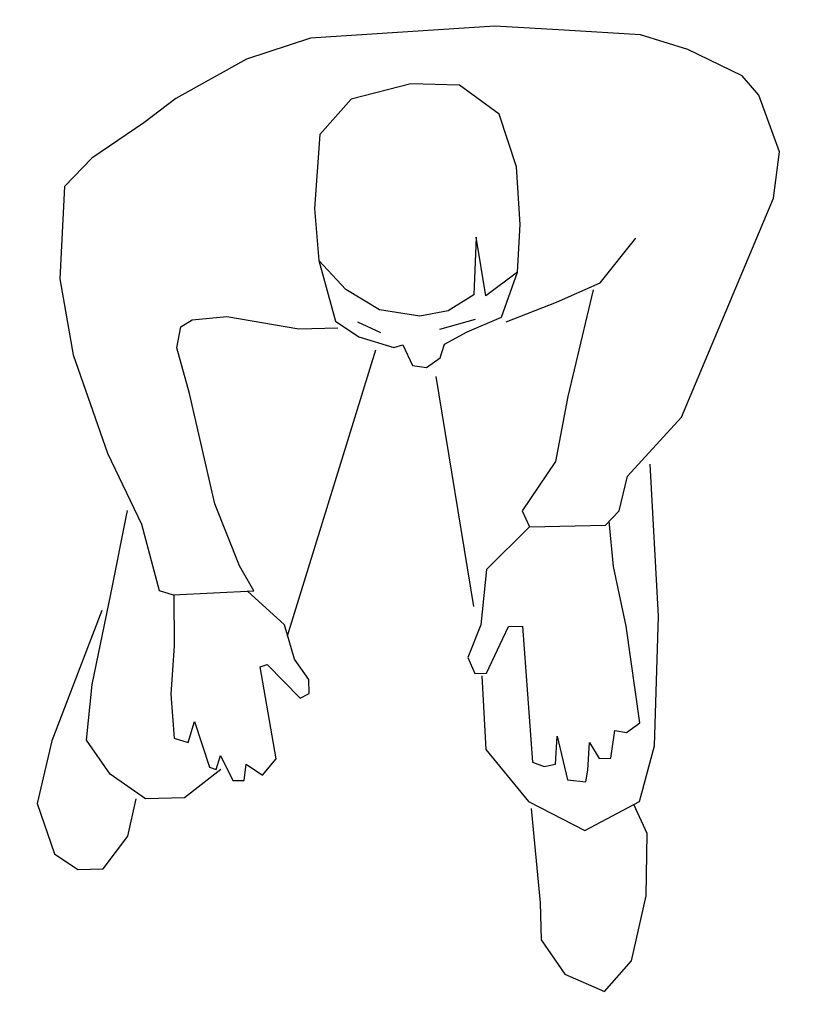
# Model space of a CAD drawing. Units: metres. Extents: x 0.003 to 0.636, y 0.004 to 0.804.
import ezdxf

# ---------------------------------------------------------------- set-up
doc = ezdxf.new("R2010")
doc.units = ezdxf.units.M

# ---------------------------------------------------------------- blocks, each defined once
blk = doc.blocks.new('BID_ people_ plan_ man 02')
at = {"color": 0}
for p, q in [((0.28779, 0.53934), (0.26933, 0.54858)), ((0.36473, 0.54858), (0.33549, 0.54088)), ((0.40494, 0.37902), (0.4668, 0.37902)), ((0.11436, 0.33023), (0.17997, 0.33211))]:
    blk.add_line(p, q, dxfattribs=at)
for points in [[(0.4668, 0.37902), (0.47805, 0.39027), (0.48555, 0.41842), (0.53054, 0.46533), (0.60928, 0.6417), (0.61491, 0.67923), (0.59937, 0.72563), (0.58611, 0.74151), (0.54236, 0.764), (0.5043, 0.7768), (0.44243, 0.78198), (0.38619, 0.78656), (0.23621, 0.7801), (0.18372, 0.76418), (0.12561, 0.73364), (0.09936, 0.71443), (0.05624, 0.68673), (0.03374, 0.66422), (0.02812, 0.58916), (0.03749, 0.52725), (0.06374, 0.44656), (0.08999, 0.3884), (0.10311, 0.33398), (0.11436, 0.33023)], [(0.40009, 0.58608), (0.40306, 0.62481), (0.40119, 0.67172), (0.38807, 0.71488), (0.3562, 0.73927), (0.31683, 0.74115), (0.26808, 0.72989), (0.24184, 0.70174), (0.23621, 0.6417), (0.23894, 0.59937)], [(0.40009, 0.58608), (0.37377, 0.56764), (0.36718, 0.61533), (0.36406, 0.56858), (0.34299, 0.55609), (0.31991, 0.55224), (0.28721, 0.55802), (0.26029, 0.57534), (0.23894, 0.59937)], [(0.38994, 0.54601), (0.43118, 0.56102), (0.4668, 0.57603), (0.4968, 0.61168), (0.4968, 0.61168), (0.4968, 0.61168), (0.4968, 0.61168)], [(0.23894, 0.59937), (0.25121, 0.54976), (0.26996, 0.53663), (0.29808, 0.52725), (0.30558, 0.52912), (0.31308, 0.51224), (0.32433, 0.51036), (0.33557, 0.51786), (0.33932, 0.52912), (0.35807, 0.5385), (0.38619, 0.54976), (0.40009, 0.58608)], [(0.46118, 0.5704), (0.43868, 0.48409), (0.42743, 0.43155), (0.39931, 0.39215), (0.40494, 0.37902)], [(0.17997, 0.33211), (0.16872, 0.35275), (0.14998, 0.40341), (0.13123, 0.49347), (0.12186, 0.531), (0.12561, 0.54789), (0.13498, 0.55351), (0.1631, 0.55539), (0.22122, 0.54413), (0.25309, 0.54413)], [(0.28308, 0.52537), (0.20622, 0.29458)], [(0.33182, 0.50285), (0.35807, 0.31522)], [(0.36369, 0.25893), (0.36557, 0.19889), (0.39931, 0.15573), (0.44431, 0.13134), (0.4893, 0.15386), (0.50242, 0.19889), (0.50805, 0.30396), (0.5043, 0.4278)], [(0.14998, 0.18763), (0.11998, 0.16512), (0.08811, 0.16512), (0.05999, 0.18576), (0.04124, 0.2139), (0.04687, 0.25893), (0.06374, 0.33211), (0.07874, 0.39966)], [(0.40494, 0.37902), (0.36932, 0.34524), (0.36369, 0.30021), (0.35245, 0.27394), (0.35807, 0.26081), (0.36744, 0.26081), (0.38619, 0.29833), (0.39744, 0.29833), (0.40306, 0.18763), (0.41244, 0.18388), (0.42181, 0.18576), (0.42369, 0.20827), (0.43118, 0.17262), (0.44618, 0.17075), (0.44806, 0.18013), (0.44993, 0.20264), (0.45743, 0.18951), (0.4668, 0.18951), (0.47055, 0.21202), (0.47993, 0.21015), (0.49118, 0.21765), (0.4818, 0.29646), (0.47243, 0.34524), (0.46986, 0.38208)], [(0.1148, 0.33025), (0.11436, 0.28895), (0.11061, 0.24955), (0.11248, 0.2139), (0.12373, 0.21015), (0.12936, 0.22703), (0.1406, 0.18951), (0.14623, 0.18763), (0.14998, 0.19889), (0.15935, 0.17825), (0.16872, 0.17825), (0.1706, 0.19138), (0.18372, 0.182), (0.19497, 0.19514), (0.18372, 0.27019), (0.18935, 0.27207), (0.21559, 0.24392), (0.22309, 0.24767), (0.22309, 0.25893), (0.21184, 0.27582), (0.20434, 0.30396), (0.17471, 0.33196)], [(0.05624, 0.31897), (0.01312, 0.2139), (0, 0.16324), (0.01312, 0.12196), (0.03187, 0.10883), (0.05249, 0.10883), (0.07311, 0.1351), (0.08061, 0.16512)], [(0.40119, 0.15011), (0.40681, 0.07318), (0.40681, 0.04316), (0.42556, 0.01501), (0.45743, 0), (0.47993, 0.02439), (0.49305, 0.07693), (0.49492, 0.12759), (0.48467, 0.15154)]]:
    blk.add_lwpolyline(points, dxfattribs=at)

msp = doc.modelspace()

# ---------------------------------------------------------------- block references
at = {"rotation": 1.295623802432702}
msp.add_blockref('BID_ people_ plan_ man 02', (0.02099, 0.00409), dxfattribs=at)

doc.saveas('drawing.dxf')
